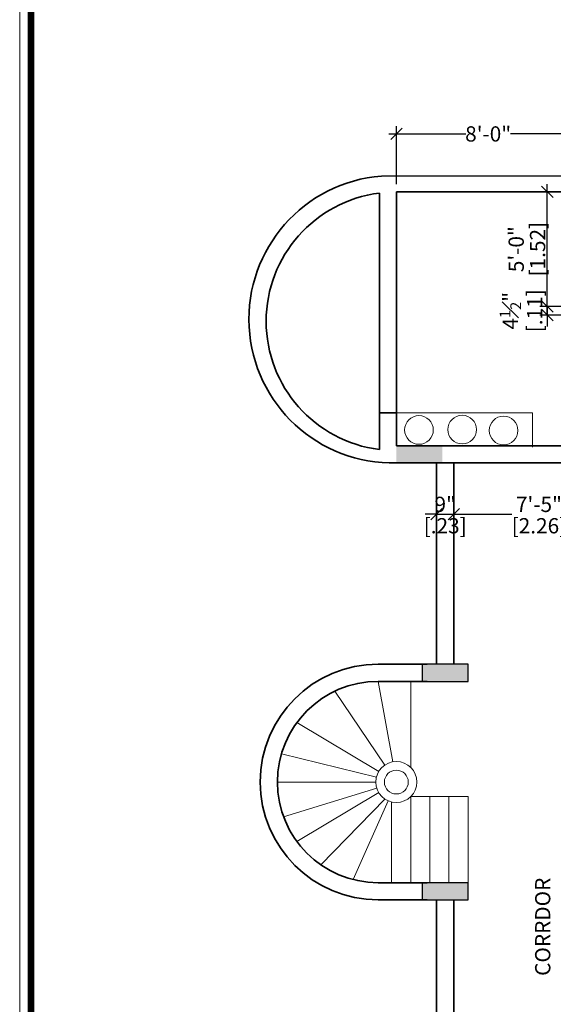
# Model space of a CAD drawing. Units: inches. Extents: x 30681 to 46990, y 72235 to 83279.
# Drawn here: x 36073 to 36352, y 72943 to 73459 of the extents above; entities that cross this region are included whole.
import ezdxf

# ---------------------------------------------------------------- set-up
doc = ezdxf.new("R2010")
doc.units = ezdxf.units.IN
doc.header["$LTSCALE"] = 50
doc.header["$MEASUREMENT"] = 0
doc.header["$PDMODE"] = 34
doc.layers.add('COL', color=7, linetype='Continuous')
for name, color, linetype, lineweight in [('DIM', 4, 'Continuous', 9), ('DOOR', 2, 'Continuous', 9), ('TEXT', 3, 'Continuous', 18), ('WALL', 5, 'Continuous', 35)]:
    doc.layers.add(name, color=color, linetype=linetype, lineweight=lineweight)
doc.styles.add('MONOTXT', font='ARIALN.TTF', dxfattribs={"height": 6})
doc.styles.get("Standard").update_dxf_attribs({"font": 'arial.ttf', "height": 8})
doc.dimstyles.new('SITE1', dxfattribs={"dimtxt": 7.5, "dimasz": 6, "dimexe": 4, "dimexo": 0, "dimgap": 3, "dimtad": 1, "dimlfac": 8, "dimzin": 3, "dimdsep": 46, "dimlunit": 4, "dimtxsty": 'MONOTXT', "dimblk": 'ARCHTICK', "dimcen": 0.09, "dimdle": 4, "dimclrd": 256, "dimclre": 2, "dimclrt": 4, "dimadec": 0, "dimazin": 0, "dimtfac": 1, "dimtix": 1, "dimtofl": 0, "dimtmove": 2, "dimatfit": 3, "dimldrblk": 'ARCHTICK', "dimfxl": 1, "dimfrac": 1, "dimtolj": 1, "dimtzin": 3, "dimarcsym": 0})

# ---------------------------------------------------------------- blocks, each defined once
blk = doc.blocks.new('_OBLIQUE')
at = {"color": 0, "linetype": 'ByBlock'}
blk.add_line((-0.5, -0.5), (0.5, 0.5), dxfattribs=at)
blk = doc.blocks.new('*D969')
at = {"layer": 'Defpoints', "color": 0, "ltscale": 0.01}
for p in [(36366.04, 73399.07), (36270.04, 73368.67), (36366.04, 73368.67)]:
    blk.add_point(p, dxfattribs=at)
at = {"layer": 'DIM', "color": 11, "lineweight": -2, "ltscale": 0.01}
for p, q in [((36270.04, 73372.67), (36270.04, 73403.07)), ((36366.04, 73372.67), (36366.04, 73403.07)), ((36266.04, 73399.07), (36306.41, 73399.07)), ((36370.04, 73399.07), (36329.68, 73399.07))]:
    blk.add_line(p, q, dxfattribs=at)
at = {"layer": 'DIM', "color": 11, "lineweight": -2, "ltscale": 0.01, "xscale": 6, "yscale": 6, "zscale": 6, "rotation": 180}
blk.add_blockref('_OBLIQUE', (36270.04, 73399.07), dxfattribs=at)
at = {"layer": 'DIM', "color": 11, "lineweight": -2, "ltscale": 0.01, "xscale": 6, "yscale": 6, "zscale": 6}
blk.add_blockref('_OBLIQUE', (36366.04, 73399.07), dxfattribs=at)
at = {"layer": 'DIM', "color": 3, "ltscale": 0.01, "insert": (36318.04, 73399.07), "char_height": 8, "attachment_point": 5}
blk.add_mtext('\\A1;8\'-0"', dxfattribs=at)
blk = doc.blocks.new('*D965')
at = {"layer": 'Defpoints', "color": 0, "ltscale": 0.01}
for p in [(36300.04, 73199.86), (36291.04, 73198.61), (36300.04, 73198.61)]:
    blk.add_point(p, dxfattribs=at)
at = {"layer": 'DIM', "color": 11, "lineweight": -2, "ltscale": 0.01}
for p, q in [((36291.04, 73199.86), (36285.04, 73199.86)), ((36291.04, 73202.61), (36291.04, 73203.86)), ((36291.04, 73199.86), (36300.04, 73199.86)), ((36300.04, 73202.61), (36300.04, 73203.86)), ((36300.04, 73199.86), (36306.04, 73199.86))]:
    blk.add_line(p, q, dxfattribs=at)
at = {"layer": 'DIM', "color": 11, "lineweight": -2, "ltscale": 0.01, "xscale": 6, "yscale": 6, "zscale": 6}
blk.add_blockref('_OBLIQUE', (36291.04, 73199.86), dxfattribs=at)
at = {"layer": 'DIM', "color": 11, "lineweight": -2, "ltscale": 0.01, "xscale": 6, "yscale": 6, "zscale": 6, "rotation": 180}
blk.add_blockref('_OBLIQUE', (36300.04, 73199.86), dxfattribs=at)
at = {"layer": 'DIM', "color": 3, "ltscale": 0.01, "char_height": 8, "attachment_point": 5}
for s, insert in [('\\A1;9"', (36295.54, 73204.95)), ('\\A1;[.23]', (36295.54, 73193.73))]:
    blk.add_mtext(s, dxfattribs=dict(at, insert=insert))
blk = doc.blocks.new('*D964')
at = {"layer": 'Defpoints', "color": 0, "ltscale": 0.01}
for p in [(36389.28, 73199.86), (36389.28, 73199.86), (36300.04, 73198.61)]:
    blk.add_point(p, dxfattribs=at)
at = {"layer": 'DIM', "color": 11, "lineweight": -2, "ltscale": 0.01}
for p, q in [((36296.04, 73199.86), (36330.42, 73199.86)), ((36300.04, 73202.61), (36300.04, 73203.86)), ((36393.28, 73199.86), (36358.9, 73199.86))]:
    blk.add_line(p, q, dxfattribs=at)
at = {"layer": 'DIM', "color": 11, "lineweight": -2, "ltscale": 0.01, "xscale": 6, "yscale": 6, "zscale": 6, "rotation": 180}
blk.add_blockref('_OBLIQUE', (36300.04, 73199.86), dxfattribs=at)
at = {"layer": 'DIM', "color": 11, "lineweight": -2, "ltscale": 0.01, "xscale": 6, "yscale": 6, "zscale": 6}
blk.add_blockref('_OBLIQUE', (36389.28, 73199.86), dxfattribs=at)
at = {"layer": 'DIM', "color": 3, "ltscale": 0.01, "char_height": 8, "attachment_point": 5}
for s, insert in [('\\A1;7\'-5"', (36344.66, 73204.93)), ('\\A1;[2.26]', (36344.66, 73193.73))]:
    blk.add_mtext(s, dxfattribs=dict(at, insert=insert))
blk = doc.blocks.new('*D962')
at = {"layer": 'Defpoints', "color": 0, "ltscale": 0.01}
for p in [(36349.05, 73368.67), (36382.65, 73368.67), (36382.65, 73308.67)]:
    blk.add_point(p, dxfattribs=at)
at = {"layer": 'DIM', "color": 11, "lineweight": -2, "ltscale": 0.01}
for p, q in [((36349.05, 73304.67), (36349.05, 73372.67)), ((36378.65, 73368.67), (36345.05, 73368.67)), ((36378.65, 73308.67), (36345.05, 73308.67))]:
    blk.add_line(p, q, dxfattribs=at)
at = {"layer": 'DIM', "color": 11, "lineweight": -2, "ltscale": 0.01, "xscale": 6, "yscale": 6, "zscale": 6}
for p, rotation in [((36349.05, 73368.67), 90), ((36349.05, 73308.67), 270)]:
    blk.add_blockref('_OBLIQUE', p, dxfattribs=dict(at, rotation=rotation))
at = {"layer": 'DIM', "color": 3, "ltscale": 0.01, "char_height": 8, "attachment_point": 5, "rotation": 90}
for s, insert in [('\\A1;5\'-0"', (36332.75, 73338.67)), ('\\A1;[1.52]', (36343.96, 73338.67))]:
    blk.add_mtext(s, dxfattribs=dict(at, insert=insert))
blk = doc.blocks.new('*D961')
at = {"layer": 'Defpoints', "color": 0, "ltscale": 0.01}
for p in [(36382.65, 73308.67), (36349.05, 73304.17), (36382.65, 73304.17)]:
    blk.add_point(p, dxfattribs=at)
at = {"layer": 'DIM', "color": 11, "lineweight": -2, "ltscale": 0.01}
for p, q in [((36349.05, 73308.67), (36349.05, 73314.67)), ((36378.65, 73308.67), (36345.05, 73308.67)), ((36349.05, 73308.67), (36349.05, 73304.17)), ((36378.65, 73304.17), (36345.05, 73304.17)), ((36349.05, 73304.17), (36349.05, 73298.17))]:
    blk.add_line(p, q, dxfattribs=at)
at = {"layer": 'DIM', "color": 11, "lineweight": -2, "ltscale": 0.01, "xscale": 6, "yscale": 6, "zscale": 6}
for p, rotation in [((36349.05, 73308.67), 270), ((36349.05, 73304.17), 90)]:
    blk.add_blockref('_OBLIQUE', p, dxfattribs=dict(at, rotation=rotation))
at = {"layer": 'DIM', "color": 3, "ltscale": 0.01, "char_height": 8, "attachment_point": 5, "rotation": 90}
for s, insert in [('\\A1;4{\\H0.700000x;\\S1#2;}"', (36329.67, 73306.42)), ('\\A1;[.11]', (36342.42, 73306.42))]:
    blk.add_mtext(s, dxfattribs=dict(at, insert=insert))

msp = doc.modelspace()

# ---------------------------------------------------------------- hatches: boundary and pattern name
at = {"layer": 'COL'}
for points in [[(36293.978, 73226.665), (36293.978, 73235.665), (36269.978, 73235.665), (36269.978, 73226.665)], [(36307.545, 73112.174), (36307.545, 73121.174), (36283.545, 73121.174), (36283.545, 73112.174)], [(36307.545, 72997.674), (36307.545, 73006.674), (36283.545, 73006.674), (36283.545, 72997.674)]]:
    msp.add_hatch(color=256, dxfattribs=at).paths.add_polyline_path(points)

# ---------------------------------------------------------------- linework, layer by layer
for points in [[(36283.545, 73121.174), (36283.545, 73112.174), (36307.545, 73112.174), (36307.545, 73121.174)], [(36283.545, 73006.674), (36283.545, 72997.674), (36307.545, 72997.674), (36307.545, 73006.674)]]:
    msp.add_lwpolyline(points, close=True, dxfattribs=at)
at = {"layer": 'DIM'}
for p, q in [((36268.022, 73070.002), (36260.384, 73112.174)), ((36277.491, 73067.073), (36277.491, 73112.174)), ((36263.903, 73068.321), (36237.649, 73107.024)), ((36260.717, 73064.952), (36217.863, 73090.643)), ((36259.499, 73061.993), (36209.756, 73074.236)), ((36259.187, 73059.424), (36207.634, 73059.424)), ((36260.717, 73053.897), (36217.863, 73028.206)), ((36263.903, 73050.528), (36230.304, 73016.091)), ((36277.491, 73051.775), (36277.491, 73006.674)), ((36287.491, 73051.775), (36287.491, 73006.674)), ((36297.491, 73051.775), (36297.491, 73006.674)), ((36307.491, 73051.775), (36307.491, 73006.674)), ((36267.491, 73048.956), (36267.491, 73006.674))]:
    msp.add_line(p, q, dxfattribs=at)
at = {"layer": 'DIM', "ltscale": 0.01}
for p, q in [((36259.664, 73056.26), (36210.871, 73041.23)), ((36265.6, 73049.588), (36247.395, 73008.298)), ((36307.491, 73051.775), (36277.491, 73051.775))]:
    msp.add_line(p, q, dxfattribs=at)
at = {"layer": 'DIM', "const_width": 3.5}
msp.add_lwpolyline([(36078.583, 74518.451), (36078.583, 72241.247), (39050.614, 72241.247), (39050.614, 74518.451), (36078.583, 74518.451)], dxfattribs=at)
at = {"layer": 'DIM'}
msp.add_lwpolyline([(39050.614, 72241.247), (39050.614, 74518.451), (36078.583, 74518.451), (36078.583, 72241.247)], close=True, dxfattribs=at)
at = {"layer": 'DIM', "ltscale": 0.01}
for radius in [10.75, 6.25]:
    msp.add_circle((36269.937, 73059.424), radius, dxfattribs=at)
at = {"layer": 'DOOR'}
for p, q in [((36341.247, 73252.973), (36270.045, 73252.973)), ((36341.247, 73234.973), (36341.247, 73252.973))]:
    msp.add_line(p, q, dxfattribs=at)
for centre in [(36281.803, 73243.923), (36304.449, 73244.112), (36326.125, 73243.668)]:
    msp.add_circle(centre, 7.508, dxfattribs=at)
at = {"layer": 'TEXT'}
msp.add_lwpolyline([(39056.614, 72235.247), (39056.614, 74524.451), (36072.583, 74524.451), (36072.583, 72235.247)], close=True, dxfattribs=at)
at = {"layer": 'WALL'}
for p, q in [((36262.192, 73376.989), (36652.04, 73377.674)), ((36261.045, 73368.062), (36261.045, 73324.973)), ((36261.045, 73368.062), (36261.045, 73252.973)), ((36270.045, 73368.674), (36270.045, 73324.973)), ((36270.045, 73368.674), (36349.045, 73368.674)), ((36270.045, 73368.674), (36270.045, 73252.973)), ((36310.045, 73368.674), (36366.045, 73368.674)), ((36261.045, 73252.973), (36270.045, 73252.973)), ((36261.045, 73252.973), (36261.045, 73233.704)), ((36270.045, 73252.973), (36270.045, 73235.674)), ((36310.045, 73235.674), (36270.045, 73235.674)), ((36310.045, 73235.674), (36319.045, 73235.674)), ((36389.278, 73235.674), (36319.045, 73235.674)), ((36310.045, 73226.674), (36270.045, 73226.674)), ((36291.045, 73121.174), (36291.045, 73226.674)), ((36300.045, 73121.174), (36300.045, 73226.674)), ((36310.045, 73226.674), (36319.045, 73226.674)), ((36389.278, 73226.674), (36319.045, 73226.674)), ((36286.045, 73121.174), (36260.384, 73121.174)), ((36286.045, 73112.174), (36260.384, 73112.174)), ((36286.045, 73006.674), (36260.384, 73006.674)), ((36286.045, 72997.674), (36260.384, 72997.674)), ((36291.045, 72808.743), (36291.045, 72997.674)), ((36300.045, 72812.174), (36300.045, 72997.674))]:
    msp.add_line(p, q, dxfattribs=at)
for centre, radius, start, end in [((36267.982, 73301.929), 75.283, 94.41065, 271.57008), ((36269.427, 73300.883), 67.7, 97.11275, 262.88725), ((36260.384, 73059.424), 61.75, 90, 270), ((36260.384, 73059.424), 52.75, 90, 270)]:
    msp.add_arc(centre, radius, start, end, dxfattribs=at)

# ---------------------------------------------------------------- texts
at = {"layer": 'TEXT'}
msp.add_text('CORRDOR', height=8, rotation=90, dxfattribs=at).set_placement((36350.643, 72957.841))

# ---------------------------------------------------------------- dimensions: what is measured, and where the dimension line sits
at = {"layer": 'DIM'}
dim = msp.add_aligned_dim(p1=(36270.045, 73368.674), p2=(36366.045, 73368.674), distance=30.396, text='8\'-0"', dimstyle='SITE1', override={"dimtxt": 9, "dimexo": 4, "dimgap": 1, "dimtad": 0, "dimdec": 1, "dimlfac": 1, "dimpost": '\\X', "dimtxsty": 'Standard', "dimblk1": 'OBLIQUE', "dimblk2": 'OBLIQUE', "dimsah": 1, "dimcen": 4, "dimclrd": 11, "dimclre": 11, "dimclrt": 3, "dimtfac": 0.7, "dimtdec": 1, "dimtofl": 1, "dimtmove": 0}, dxfattribs=at)
dim.commit()
dim.dimension.update_dxf_attribs({"geometry": '*D969', "text_midpoint": (36318.045, 73399.07)})
for p1, p2, distance, override, picture, middle in [((36382.647, 73308.674), (36382.647, 73368.674), 33.601, {"dimtxt": 8, "dimexo": 4, "dimgap": 1, "dimdec": 1, "dimlfac": 1, "dimpost": '\\X', "dimtxsty": 'Standard', "dimblk1": 'OBLIQUE', "dimblk2": 'OBLIQUE', "dimsah": 1, "dimcen": 4, "dimclrd": 11, "dimclre": 11, "dimclrt": 3, "dimtfac": 0.7, "dimtdec": 1, "dimtofl": 1, "dimtmove": 0}, '*D962', (36337.834, 73338.674)), ((36382.647, 73308.674), (36382.647, 73304.174), -33.601, {"dimtxt": 8, "dimexo": 4, "dimgap": 1, "dimdec": 1, "dimlfac": 1, "dimpost": '\\X', "dimtxsty": 'Standard', "dimblk1": 'OBLIQUE', "dimblk2": 'OBLIQUE', "dimsah": 1, "dimcen": 4, "dimclrd": 11, "dimclre": 11, "dimclrt": 3, "dimtfac": 0.7, "dimtdec": 1, "dimtofl": 1, "dimtmove": 0}, '*D961', (36336.296, 73306.424)), ((36291.045, 73198.609), (36300.045, 73198.609), 1.253, {"dimtxt": 9, "dimexo": 4, "dimgap": 1, "dimtad": 0, "dimdec": 1, "dimlfac": 1, "dimpost": '\\X', "dimtxsty": 'Standard', "dimblk1": 'OBLIQUE', "dimblk2": 'OBLIQUE', "dimsah": 1, "dimcen": 4, "dimclrd": 11, "dimclre": 11, "dimclrt": 3, "dimtfac": 0.7, "dimtdec": 1, "dimtofl": 1, "dimtmove": 0}, '*D965', (36295.545, 73199.861))]:
    dim = msp.add_aligned_dim(p1=p1, p2=p2, distance=distance, dimstyle='SITE1', override=override, dxfattribs=at)
    dim.commit()
    dim.dimension.update_dxf_attribs({"geometry": picture, "text_midpoint": middle})
dim = msp.add_linear_dim(base=(36389.278, 73199.861), p1=(36300.045, 73198.609), p2=(36389.278, 73199.861), angle=180, dimstyle='SITE1', override={"dimtxt": 9, "dimexo": 4, "dimgap": 1, "dimtad": 0, "dimdec": 1, "dimlfac": 1, "dimpost": '\\X', "dimtxsty": 'Standard', "dimblk1": 'OBLIQUE', "dimblk2": 'OBLIQUE', "dimsah": 1, "dimcen": 4, "dimclrd": 11, "dimclre": 11, "dimclrt": 3, "dimtfac": 0.7, "dimtdec": 1, "dimtofl": 1, "dimtmove": 1}, dxfattribs=at)
dim.commit()
dim.dimension.update_dxf_attribs({"geometry": '*D964', "text_midpoint": (36344.661, 73199.861)})

doc.saveas('drawing.dxf')
